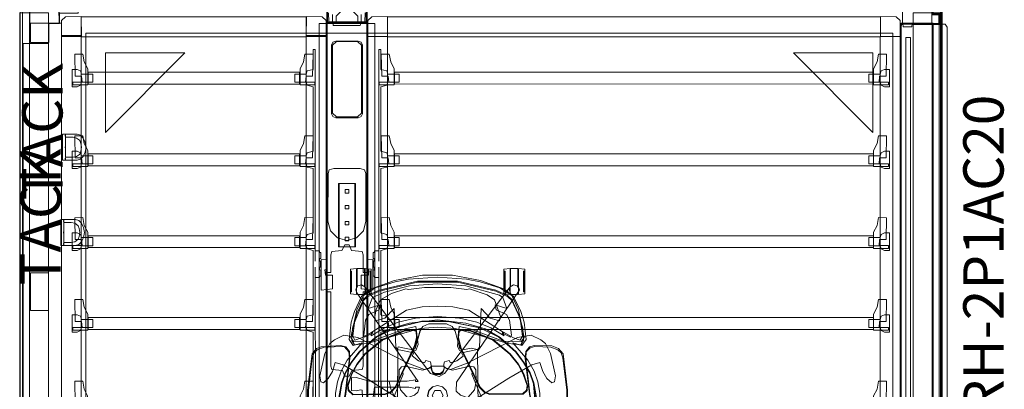
# Model space of a CAD drawing. Units: inches. Extents: x -192 to 556, y 855 to 1124.
# Drawn here: x -178 to -80, y 917 to 953 of the extents above; entities that cross this region are included whole.
import ezdxf

# ---------------------------------------------------------------- set-up
doc = ezdxf.new("R2010")
doc.units = ezdxf.units.IN
doc.header["$LTSCALE"] = 0.463835
doc.header["$MEASUREMENT"] = 0
for name, color, linetype in [('A-FURN', 7, 'Continuous'), ('A-FURN-P-WALL', 30, 'Continuous'), ('A-FURN-P-WALL-T', 7, 'Continuous'), ('AFUSE-3D-002-B', 7, 'Continuous'), ('AFUSE-3D-002-BB', 7, 'Continuous'), ('AFUSE_3D_003-A', 7, 'Continuous'), ('AFUSE_3D_003_A', 7, 'Continuous'), ('CET color Black or White', 7, 'Continuous'), ('CET Default', 7, 'Continuous'), ('FURN-SEATING-TEXT', 7, 'Continuous'), ('KARMANARMCAP', 7, 'Continuous')]:
    doc.layers.add(name, color=color, linetype=linetype)
for name, color, linetype, true_color in [('AFUSE-3D-002-AA', 7, 'Continuous', 0x584c3c), ('AFUSE-3D-002-C', 7, 'Continuous', 0xc2c4c1), ('AFUSE-3D-002-E', 7, 'Continuous', 0xe6e6e6), ('AFUSE_3D-007-A', 7, 'Continuous', 0x474d4a), ('AFUSE_3D_001_A', 7, 'Continuous', 0x7f7f7f), ('AFUSE_3D_002_D', 7, 'Continuous', 0x7f7f7f), ('AFUSE_3D_003_B', 7, 'Continuous', 0xc2c4c1), ('ARM', 7, 'Continuous', 0x584c3c), ('BACK', 7, 'Continuous', 0xbebbb3), ('BLUDOT', 7, 'Continuous', 0xa16e3e), ('COLUMN_CAP', 7, 'Continuous', 0x7f7f7f), ('SEAT', 7, 'Continuous', 0xbdbab2)]:
    doc.layers.add(name, color=color, linetype=linetype, true_color=true_color)
doc.styles.add('Arial', font='arial.ttf')

# ---------------------------------------------------------------- blocks, each defined once
blk = doc.blocks.new('*C8')
at = {"layer": 'AFUSE-3D-002-AA', "linetype": 'Continuous', "lineweight": 0}
blk.add_lwpolyline([(-7.546, 24.477), (-7.9, 24.387), (-8.095, 24.078), (-8.019, 23.687), (-1.93, 14.912), (-2.179, 14.912), (-2.183, 15.05), (-3.027, 14.931), (-6.764, 14.931), (-8.087, 15.298), (-8.553, 15.245), (-8.549, 14.017), (-8.087, 13.964), (-7.616, 14.071), (-7.491, 14.038), (-7.433, 12.631), (-7.301, 12.388), (-6.488, 12.592), (-6.253, 14.331), (-2.841, 14.331), (-2.183, 14.212), (-2.179, 14.35), (-1.782, 14.35), (-1.955, 13.844), (-2.291, 13.532), (-12.572, 9.899), (-12.759, 9.724), (-12.783, 9.359), (-12.55, 9.078), (-12.154, 9.031), (-1.842, 12.151), (-1.228, 12.077), (-0.726, 11.34), (-0.447, 0.44), (-0.339, 0.207), (0, 0.072), (0.339, 0.207), (0.507, 0.569), (0.726, 11.34), (0.986, 11.902), (1.842, 12.151), (12.295, 9.048), (12.55, 9.078), (12.783, 9.359), (12.759, 9.724), (12.468, 9.995), (2.291, 13.532), (1.837, 13.953), (1.864, 14.844), (8.046, 23.827), (8.095, 24.078), (7.9, 24.387), (7.546, 24.477), (7.198, 24.283), (0.69, 15.697), (0.149, 15.396), (-0.69, 15.697), (-7.23, 24.301), (-7.546, 24.477)], close=True, dxfattribs=at)
at = {"layer": 'AFUSE-3D-002-B', "linetype": 'Continuous', "lineweight": 0}
for points in [[(-8.592, 25.829), (-8.592, 23.805), (-8.531, 23.805), (-8.531, 25.829), (-8.592, 25.829)], [(-7.977, 26.097), (-7.977, 24.34), (-8.123, 23.99), (-7.932, 23.531), (-7.295, 23.531), (-7.104, 23.99), (-7.249, 24.339), (-7.249, 26.097), (-7.977, 26.097)], [(-6.695, 25.829), (-6.695, 23.805), (-6.635, 23.805), (-6.635, 25.829), (-6.695, 25.829)], [(6.634, 25.829), (6.634, 23.806), (6.694, 23.806), (6.694, 25.829), (6.634, 25.829)], [(7.248, 26.097), (7.248, 24.341), (7.103, 23.99), (7.294, 23.531), (7.931, 23.531), (8.122, 23.99), (7.977, 24.339), (7.977, 26.097), (7.248, 26.097)], [(8.531, 25.829), (8.531, 23.806), (8.591, 23.806), (8.591, 25.829), (8.531, 25.829)], [(-13.296, 11.348), (-13.296, 9.325), (-13.236, 9.325), (-13.236, 11.348), (-13.296, 11.348)], [(-12.682, 11.616), (-12.682, 9.86), (-12.827, 9.509), (-12.637, 9.05), (-11.999, 9.05), (-11.809, 9.509), (-11.954, 9.858), (-11.954, 11.616), (-12.682, 11.616)], [(-11.4, 11.348), (-11.4, 9.325), (-11.34, 9.325), (-11.34, 11.348), (-11.4, 11.348)], [(11.339, 11.348), (11.339, 9.324), (11.399, 9.324), (11.399, 11.348), (11.339, 11.348)], [(11.954, 11.616), (11.954, 9.859), (11.809, 9.509), (11.999, 9.05), (12.636, 9.049), (12.827, 9.509), (12.682, 9.858), (12.682, 11.616), (11.954, 11.616)], [(13.236, 11.348), (13.236, 9.324), (13.296, 9.324), (13.296, 11.348), (13.236, 11.348)], [(-0.978, 2.398), (-0.978, 0.375), (-0.918, 0.375), (-0.918, 2.398), (-0.978, 2.398)], [(-0.364, 2.666), (-0.364, 0.91), (-0.509, 0.559), (-0.319, 0.1), (0.319, 0.1), (0.509, 0.559), (0.364, 0.908), (0.364, 2.666), (-0.364, 2.666)], [(0.918, 2.398), (0.918, 0.375), (0.978, 0.375), (0.978, 2.398), (0.918, 2.398)]]:
    blk.add_lwpolyline(points, close=True, dxfattribs=at)
at = {"layer": 'AFUSE-3D-002-BB', "linetype": 'Continuous', "lineweight": 0}
for points in [[(-11.257, 18.298), (-11.947, 18.033), (-12.257, 17.739), (-12.437, 17.252), (-12.823, 14.032), (-12.864, 10.729), (-12.769, 10.218), (-12.497, 9.833), (-11.024, 9.351), (-10.453, 9.336), (-10.115, 9.577), (-9.9, 10.069), (-9.161, 13.659), (-8.746, 17.223), (-8.809, 17.823), (-9.284, 18.365), (-11.257, 18.298)], [(9.641, 18.353), (9.185, 18.252), (8.809, 17.823), (8.746, 17.223), (9.161, 13.659), (9.9, 10.069), (10.115, 9.577), (10.453, 9.336), (11.024, 9.351), (12.497, 9.833), (12.869, 10.358), (12.824, 14.032), (12.438, 17.252), (12.257, 17.739), (11.947, 18.033), (11.257, 18.298), (9.641, 18.353)]]:
    blk.add_lwpolyline(points, close=True, dxfattribs=at)
at = {"layer": 'AFUSE-3D-002-C', "linetype": 'Continuous', "lineweight": 0}
for points in [[(0, 25.255), (-2.873, 25.047), (-4.216, 24.794), (-6.179, 24.191), (-7.367, 23.437), (-8.019, 21.992), (-8.608, 19.258), (-8.304, 18.84), (-6.517, 18.887), (-3.231, 20.121), (-2.153, 20.367), (-1.912, 18.557), (-2.162, 17.979), (-3.919, 18.324), (-3.974, 18.074), (-2.368, 17.753), (-2.511, 17.453), (-1.897, 16.963), (-1.299, 16.746), (-1.166, 16.964), (-0.704, 16.839), (-0.514, 15.773), (-0.255, 15.591), (0.255, 15.591), (0.514, 15.773), (0.639, 16.138), (0.611, 16.629), (0.704, 16.839), (1.166, 16.964), (1.299, 16.746), (1.897, 16.963), (2.539, 17.394), (2.369, 17.753), (3.952, 18.069), (3.348, 18.19), (2.16, 17.979), (1.986, 18.387), (2.153, 20.367), (3.231, 20.121), (6.517, 18.887), (8.304, 18.84), (8.608, 19.258), (8.019, 21.992), (7.367, 23.437), (6.179, 24.191), (4.216, 24.794), (2.873, 25.047), (0, 25.255)], [(0, 24.598), (-2.802, 24.373), (-5.266, 23.77), (-6.47, 23.216), (-6.881, 22.138), (-5.7, 22.486), (-5.799, 22.019), (-6.825, 21.526), (-7.149, 20.991), (-7.331, 19.488), (-7.241, 19.3), (-6.59, 19.633), (-6.526, 19.779), (-3.09, 21.965), (-1.519, 22.291), (0, 22.381), (1.519, 22.291), (3.09, 21.965), (6.526, 19.779), (6.59, 19.633), (7.241, 19.3), (7.331, 19.488), (7.149, 20.991), (6.825, 21.526), (5.799, 22.019), (5.7, 22.486), (6.881, 22.138), (6.47, 23.216), (6.135, 23.447), (2.802, 24.373), (0, 24.598)]]:
    blk.add_lwpolyline(points, close=True, dxfattribs=at)
at = {"layer": 'AFUSE-3D-002-E', "linetype": 'Continuous', "lineweight": 0}
blk.add_lwpolyline([(-1.308, 24.226), (-2.89, 24.007), (-3.156, 24.089), (-4.578, 23.616), (-5.656, 22.988), (-6.089, 22.027), (-6.236, 21.349), (-6.149, 20.912), (-5.221, 21.165), (-4.317, 22.135), (-4.15, 18.296), (-3.953, 18.038), (-3.965, 12.896), (-4.242, 10.339), (-5.625, 7.656), (-5.658, 7.195), (-5.535, 7.062), (-2.714, 7.062), (-2.622, 7.655), (-1.254, 10.158), (1.09, 10.158), (1.319, 10.039), (2.622, 7.655), (2.714, 7.062), (5.534, 7.061), (5.658, 7.195), (5.627, 7.651), (4.227, 10.478), (4.043, 12.179), (3.953, 18.038), (4.15, 18.296), (4.317, 22.135), (5.221, 21.165), (6.149, 20.912), (6.236, 21.349), (5.656, 22.988), (4.938, 23.496), (3.156, 24.089), (2.89, 24.007), (1.308, 24.226), (-1.308, 24.226)], close=True, dxfattribs=at)
at = {"layer": 'AFUSE_3D-007-A', "linetype": 'Continuous', "lineweight": 0}
for points in [[(-1.489, 25.458), (-4.271, 24.926), (-6.647, 24.062), (-7.541, 23.323), (-8.251, 21.846), (-8.587, 20.788), (-8.784, 19.071), (-8.364, 18.477), (-7.481, 18.738), (-8.969, 17.003), (-9.582, 15.921), (-9.947, 14.872), (-10.14, 13.731), (-10.131, 12.301), (-9.704, 9.078), (-8.997, 5.634), (-8.65, 4.655), (-8.121, 3.971), (-7.159, 3.513), (-3.741, 3.099), (0, 3.001), (3.742, 3.099), (7.159, 3.513), (8.121, 3.971), (8.65, 4.655), (8.997, 5.634), (9.704, 9.078), (10.131, 12.301), (10.14, 13.731), (9.947, 14.872), (9.582, 15.921), (8.969, 17.003), (7.481, 18.738), (8.364, 18.477), (8.784, 19.071), (8.587, 20.788), (8.251, 21.846), (7.541, 23.323), (6.647, 24.062), (4.271, 24.926), (1.489, 25.458), (-1.489, 25.458)], [(-1.993, 24.753), (-5.793, 23.852), (-6.97, 23.299), (-7.354, 22.931), (-8.25, 20.763), (-8.421, 19.385), (-8.208, 19.005), (-7.544, 19.214), (-6.531, 19.775), (-6.416, 19.714), (-6.596, 19.602), (-6.606, 19.419), (-5.272, 20.232), (-3.896, 20.795), (-2.18, 21.162), (0, 21.346), (2.18, 21.162), (3.896, 20.795), (5.272, 20.232), (6.606, 19.419), (6.416, 19.714), (6.531, 19.775), (7.544, 19.214), (8.208, 19.005), (8.421, 19.385), (8.204, 21.132), (7.354, 22.931), (6.97, 23.299), (5.793, 23.852), (1.993, 24.753), (-1.993, 24.753)], [(-1.574, 20.854), (-4.191, 20.21), (-6.074, 19.278), (-7.726, 17.845), (-8.539, 16.786), (-9.145, 15.716), (-9.506, 14.679), (-9.72, 13.216), (-8.956, 7.605), (-8.503, 5.932), (-8.068, 5.369), (-7.529, 5.005), (-6.254, 4.678), (-0.519, 4.475), (-0.378, 4.82), (-0.518, 5.149), (-6.258, 5.274), (-7.448, 5.586), (-7.894, 5.833), (-8.194, 6.302), (-8.629, 7.826), (-8.408, 7.894), (-7.894, 6.5), (-7.355, 6.146), (-6.637, 5.962), (6.637, 5.962), (7.355, 6.146), (7.894, 6.5), (8.408, 7.894), (8.629, 7.826), (8.194, 6.302), (7.894, 5.833), (7.448, 5.586), (6.258, 5.274), (0.518, 5.149), (0.378, 4.82), (0.519, 4.475), (6.254, 4.678), (7.529, 5.005), (8.068, 5.369), (8.503, 5.932), (8.956, 7.605), (9.72, 13.216), (9.506, 14.679), (9.145, 15.716), (8.539, 16.786), (7.726, 17.845), (6.074, 19.278), (4.191, 20.21), (1.039, 20.854), (-1.574, 20.854)]]:
    blk.add_lwpolyline(points, close=True, dxfattribs=at)
at = {"layer": 'AFUSE_3D_001_A', "linetype": 'Continuous', "lineweight": 0}
for points in [[(-2.45, 20.041), (-3.313, 19.95), (-5.502, 19.046), (-7.209, 17.647), (-8.029, 16.609), (-8.552, 15.661), (-8.94, 14.513), (-8.877, 13.99), (-8.408, 13.562), (-5.188, 13.605), (-4.652, 13.806), (-4.175, 14.309), (-2.236, 18.458), (-2.036, 19.274), (-2.086, 19.905), (-2.45, 20.041)], [(2.45, 20.041), (2.086, 19.905), (2.036, 19.274), (2.317, 18.128), (4.175, 14.309), (4.652, 13.806), (5.188, 13.605), (8.495, 13.642), (8.877, 13.99), (8.94, 14.513), (8.552, 15.661), (8.029, 16.609), (7.209, 17.647), (5.502, 19.046), (3.313, 19.95), (2.45, 20.041)], [(-8.379, 12.011), (-8.683, 11.741), (-8.748, 11.207), (-7.896, 7.61), (-7.652, 7.181), (-7.231, 7.063), (-6.801, 7.219), (-6.563, 7.559), (-5.523, 10.933), (-5.617, 11.406), (-5.972, 11.728), (-8.379, 12.011)], [(8.379, 12.011), (5.895, 11.657), (5.617, 11.406), (5.523, 10.933), (6.563, 7.559), (6.801, 7.219), (7.231, 7.063), (7.652, 7.181), (7.896, 7.61), (8.748, 11.207), (8.683, 11.741), (8.379, 12.011)]]:
    blk.add_lwpolyline(points, close=True, dxfattribs=at)
at = {"layer": 'AFUSE_3D_002_D', "linetype": 'Continuous', "lineweight": 0}
for points in [[(-1.575, 20.867), (-4.197, 20.221), (-6.083, 19.288), (-7.739, 17.852), (-8.552, 16.791), (-9.159, 15.72), (-9.521, 14.681), (-9.734, 13.217), (-8.969, 7.612), (-8.512, 5.934), (-8.075, 5.372), (-7.535, 5.007), (-6.258, 4.679), (-0.519, 4.476), (-0.379, 4.82), (-0.519, 5.149), (-6.254, 5.275), (-7.439, 5.586), (-7.885, 5.831), (-8.185, 6.3), (-8.618, 7.827), (-8.419, 7.895), (-7.903, 6.501), (-7.364, 6.146), (-6.645, 5.961), (6.645, 5.961), (7.364, 6.146), (7.903, 6.501), (8.419, 7.895), (8.618, 7.827), (8.185, 6.3), (7.885, 5.831), (7.439, 5.586), (6.254, 5.275), (0.519, 5.149), (0.379, 4.82), (0.519, 4.476), (6.258, 4.679), (7.535, 5.007), (8.075, 5.372), (8.512, 5.934), (9.024, 7.927), (9.673, 12.636), (9.521, 14.681), (9.159, 15.72), (8.552, 16.791), (7.739, 17.852), (6.083, 19.288), (4.197, 20.221), (1.041, 20.867), (-1.575, 20.867)], [(-0.873, 20.616), (-1.464, 20.346), (-1.744, 19.879), (-2.211, 18.157), (-2.339, 18.125), (-3.452, 15.839), (-3.413, 15.632), (-4.943, 11.894), (-6.639, 6.633), (-6.406, 6.324), (6.406, 6.324), (6.639, 6.633), (4.943, 11.894), (3.413, 15.633), (3.452, 15.839), (2.339, 18.125), (2.211, 18.157), (1.744, 19.879), (1.464, 20.346), (0.873, 20.616), (-0.873, 20.616)], [(-0.873, 20.613), (-1.462, 20.344), (-1.741, 19.878), (-2.209, 18.154), (-2.337, 18.122), (-3.475, 15.789), (-3.41, 15.632), (-4.94, 11.893), (-6.635, 6.633), (-6.405, 6.327), (6.405, 6.327), (6.635, 6.633), (4.94, 11.893), (3.41, 15.632), (3.449, 15.838), (2.337, 18.122), (2.209, 18.155), (1.741, 19.878), (1.462, 20.344), (0.873, 20.613), (-0.873, 20.613)], [(-2.46, 19.98), (-3.304, 19.892), (-5.475, 18.996), (-7.172, 17.606), (-7.986, 16.575), (-8.503, 15.635), (-8.882, 14.509), (-8.823, 14.023), (-8.384, 13.622), (-5.196, 13.664), (-4.68, 13.857), (-4.219, 14.344), (-2.291, 18.469), (-2.092, 19.267), (-2.138, 19.859), (-2.46, 19.98)], [(2.46, 19.98), (2.138, 19.859), (2.092, 19.267), (2.356, 18.205), (4.219, 14.344), (4.68, 13.857), (5.196, 13.664), (8.467, 13.698), (8.823, 14.023), (8.882, 14.509), (8.503, 15.635), (7.986, 16.575), (7.172, 17.606), (5.475, 18.996), (3.304, 19.892), (2.46, 19.98)], [(-8.361, 11.951), (-8.634, 11.706), (-8.694, 11.21), (-7.848, 7.636), (-7.621, 7.234), (-7.234, 7.126), (-6.832, 7.272), (-6.61, 7.591), (-5.578, 10.937), (-5.665, 11.374), (-5.994, 11.669), (-8.361, 11.951)], [(8.361, 11.951), (5.92, 11.603), (5.665, 11.374), (5.578, 10.937), (6.61, 7.591), (6.832, 7.272), (7.234, 7.126), (7.621, 7.234), (7.848, 7.636), (8.694, 11.21), (8.634, 11.706), (8.361, 11.951)]]:
    blk.add_lwpolyline(points, close=True, dxfattribs=at)
at = {"layer": 'AFUSE_3D_003-A', "linetype": 'Continuous', "lineweight": 0}
for points in [[(-8.651, 26.039), (-8.651, 23.595), (-8.036, 23.538), (-8.036, 26.097), (-8.651, 26.039)], [(-7.19, 26.097), (-7.19, 23.538), (-6.575, 23.595), (-6.575, 26.039), (-7.19, 26.097)], [(6.575, 26.04), (6.575, 23.596), (7.189, 23.538), (7.189, 26.097), (6.575, 26.04)], [(8.036, 26.097), (8.036, 23.538), (8.65, 23.596), (8.65, 26.04), (8.036, 26.097)], [(-13.356, 11.559), (-13.356, 9.115), (-12.741, 9.057), (-12.741, 11.616), (-13.356, 11.559)], [(-11.895, 11.616), (-11.895, 9.057), (-11.28, 9.115), (-11.28, 11.559), (-11.895, 11.616)], [(11.28, 11.558), (11.28, 9.114), (11.895, 9.057), (11.895, 11.616), (11.28, 11.558)], [(12.741, 11.616), (12.741, 9.057), (13.356, 9.114), (13.356, 11.558), (12.741, 11.616)], [(-1.038, 2.608), (-1.038, 0.165), (-0.423, 0.107), (-0.423, 2.666), (-1.038, 2.608)], [(0.423, 2.666), (0.423, 0.107), (1.038, 0.165), (1.038, 2.608), (0.423, 2.666)]]:
    blk.add_lwpolyline(points, close=True, dxfattribs=at)
at = {"layer": 'AFUSE_3D_003_A', "linetype": 'Continuous', "lineweight": 0}
blk.add_lwpolyline([(0, 14.498), (-0.492, 14.366), (-0.852, 14.006), (-0.984, 13.513), (-0.852, 13.021), (-0.492, 12.661), (0, 12.529), (0.492, 12.661), (0.852, 13.021), (0.984, 13.513), (0.852, 14.006), (0.492, 14.366), (0, 14.498)], close=True, dxfattribs=at)
at = {"layer": 'AFUSE_3D_003_B', "linetype": 'Continuous', "lineweight": 0}
for points in [[(-0.59, 16.424), (-0.883, 16.18), (-1.489, 16.005), (-3.208, 16.43), (-3.59, 16.346), (-3.812, 16.057), (-3.838, 14.908), (-3.68, 14.062), (-2.831, 13.123), (-2.711, 11.933), (-2.319, 11.685), (0, 11.6), (2.319, 11.685), (2.711, 11.933), (2.831, 13.123), (3.68, 14.062), (3.838, 14.908), (3.812, 16.057), (3.59, 16.346), (3.208, 16.43), (1.489, 16.005), (0.883, 16.18), (0.59, 16.424), (-0.59, 16.424)], [(-0.275, 13.991), (-0.551, 13.513), (-0.275, 13.036), (0.275, 13.036), (0.551, 13.513), (0.275, 13.991), (-0.275, 13.991)]]:
    blk.add_lwpolyline(points, close=True, dxfattribs=at)
at = {"layer": 'ARM', "linetype": 'Continuous', "lineweight": 0}
blk.add_lwpolyline([(-9.295, 19.497), (-10.243, 19.033), (-10.697, 18.664), (-11.192, 17.672), (-11.695, 15.464), (-11.59, 14.877), (-11.329, 14.767), (-10.843, 15.187), (-10.438, 15.902), (-10.156, 16.79), (-9.366, 16.537), (-7.075, 15.241), (-1.155, 11.49), (0, 11.261), (1.155, 11.49), (7.075, 15.241), (9.366, 16.537), (10.156, 16.79), (10.438, 15.902), (10.843, 15.187), (11.329, 14.767), (11.59, 14.877), (11.696, 15.464), (11.192, 17.672), (10.697, 18.664), (10.244, 19.033), (9.295, 19.497), (7.928, 19.271), (2.953, 16.712), (1.296, 16.092), (0.7, 16.3), (0.531, 15.891), (0.268, 15.702), (-0.267, 15.702), (-0.531, 15.891), (-0.702, 16.301), (-1.296, 16.092), (-2.953, 16.713), (-7.928, 19.271), (-9.295, 19.497)], close=True, dxfattribs=at)
at = {"layer": 'BACK', "linetype": 'Continuous', "lineweight": 0}
blk.add_lwpolyline([(-1.992, 24.857), (-5.789, 23.958), (-6.955, 23.41), (-7.354, 23.023), (-8.014, 21.625), (-8.447, 20.191), (-8.525, 18.966), (-8.255, 18.528), (-6.995, 18.651), (-1.735, 20.149), (0, 20.277), (1.735, 20.149), (6.994, 18.651), (8.254, 18.527), (8.525, 18.966), (8.447, 20.191), (8.014, 21.625), (7.354, 23.023), (6.955, 23.41), (5.789, 23.958), (1.992, 24.857), (-1.992, 24.857)], close=True, dxfattribs=at)
at = {"layer": 'COLUMN_CAP', "linetype": 'Continuous', "lineweight": 0}
blk.add_lwpolyline([(0, 14.486), (-0.486, 14.356), (-0.842, 14), (-0.972, 13.513), (-0.842, 13.027), (-0.486, 12.671), (0, 12.541), (0.486, 12.671), (0.842, 13.027), (0.972, 13.513), (0.842, 14), (0.486, 14.356), (0, 14.486)], close=True, dxfattribs=at)
at = {"layer": 'KARMANARMCAP', "linetype": 'Continuous', "lineweight": 0}
for points in [[(-11.568, 18.347), (-12.014, 18.166), (-12.45, 17.626), (-12.898, 14.034), (-12.957, 10.247), (-12.556, 9.715), (-11.024, 9.215), (-10.441, 9.217), (-9.959, 9.62), (-9.119, 13.65), (-8.698, 17.223), (-8.743, 17.862), (-9.11, 18.341), (-9.626, 18.46), (-11.568, 18.347)], [(9.626, 18.46), (9.11, 18.341), (8.743, 17.862), (8.698, 17.223), (9.119, 13.65), (9.875, 10.024), (10.087, 9.513), (10.441, 9.217), (11.024, 9.215), (12.556, 9.715), (12.957, 10.247), (12.899, 14.034), (12.45, 17.626), (12.014, 18.166), (11.332, 18.442), (9.626, 18.46)]]:
    blk.add_lwpolyline(points, close=True, dxfattribs=at)
at = {"layer": 'SEAT', "linetype": 'Continuous', "lineweight": 0}
blk.add_lwpolyline([(0, 21.016), (-2.803, 20.686), (-4.718, 20.115), (-6.197, 19.262), (-7.793, 17.824), (-8.605, 16.757), (-9.178, 15.751), (-9.537, 14.76), (-9.812, 13.316), (-9.45, 9.759), (-8.8, 6.478), (-8.517, 5.755), (-8.029, 5.114), (-7.523, 4.84), (-6.449, 4.528), (-3.737, 4.359), (3.737, 4.359), (6.449, 4.528), (7.523, 4.84), (8.029, 5.114), (8.517, 5.755), (8.8, 6.478), (9.45, 9.759), (9.812, 13.316), (9.537, 14.76), (9.178, 15.751), (8.605, 16.757), (7.793, 17.824), (6.197, 19.262), (4.718, 20.115), (2.803, 20.686), (0, 21.016)], close=True, dxfattribs=at)
at = {"layer": 'FURN-SEATING-TEXT', "linetype": 'Continuous', "style": 'Arial'}
blk.add_attdef('ITEXT', (-8.169, -2.224), '', height=4, dxfattribs=at).dxf.unprotected_set("ltscale", 0)
blk = doc.blocks.new('*C201')
at = {"layer": 'A-FURN-P-WALL', "linetype": 'Continuous', "lineweight": 18}
for points in [[(-43.528, 45.885), (-43.528, 45.632), (43.559, 45.632), (43.559, 45.885), (-43.528, 45.885)], [(-41.081, 45.921), (-41.081, 43.05), (40.958, 43.05), (40.958, 45.921), (-41.081, 45.921)], [(-39.872, 44.951), (-39.872, 41.777), (39.929, 41.777), (39.929, 44.951), (-39.872, 44.951)], [(-37.86, 45.57), (-37.86, 43.047), (37.914, 43.047), (37.914, 45.57), (-37.86, 45.57)], [(11.433, 44.858), (11.433, 43.047), (15.173, 43.047), (15.173, 44.858), (11.433, 44.858)], [(39.931, 44.937), (39.848, 44.844), (38.013, 44.844), (38.013, 43.033), (39.874, 43.033), (39.878, 41.987), (40.926, 41.98), (40.926, 40.121), (42.737, 40.121), (42.737, 41.987), (42.831, 42.012), (42.831, 44.907), (39.931, 44.937)], [(39.878, 44.937), (39.939, 41.984), (42.83, 42.045), (42.77, 44.937), (39.878, 44.937)], [(39.893, 44.926), (39.946, 41.997), (42.821, 42.051), (42.767, 44.926), (39.893, 44.926)], [(39.893, 44.926), (39.946, 41.997), (42.821, 42.051), (42.767, 44.926), (39.893, 44.926)], [(39.906, 44.913), (39.95, 42.01), (42.808, 42.054), (42.764, 44.913), (39.906, 44.913)], [(-2.116, 41.782), (-2.116, 39.811), (38.697, 39.811), (38.697, 41.782), (-2.116, 41.782)], [(38.606, 41.774), (38.598, 39.799), (40.573, 39.807), (40.558, 41.377), (40.177, 41.759), (38.606, 41.774)], [(1.365, 40.656), (1.365, 39.176), (2.958, 39.176), (3.641, 39.527), (4.414, 39.663), (4.404, 40.465), (2.233, 40.409), (2.233, 39.772), (1.644, 39.727), (1.644, 40.656), (1.365, 40.656)], [(9.281, 40.705), (9.281, 40.217), (9.431, 39.88), (9.746, 39.796), (9.746, 38.653), (10.542, 38.653), (10.542, 39.796), (10.856, 39.88), (11.007, 40.217), (11.007, 40.705), (9.281, 40.705)], [(9.476, 40.656), (9.476, 39.175), (11.069, 39.175), (11.752, 39.527), (12.526, 39.663), (12.516, 40.465), (10.344, 40.409), (10.344, 39.772), (9.756, 39.727), (9.756, 40.656), (9.476, 40.656)], [(17.391, 40.705), (17.391, 40.217), (17.541, 39.88), (17.856, 39.796), (17.856, 38.653), (18.652, 38.653), (18.652, 39.796), (18.966, 39.88), (19.117, 40.217), (19.117, 40.705), (17.391, 40.705)], [(17.587, 40.656), (17.587, 39.175), (19.181, 39.175), (19.863, 39.527), (20.637, 39.663), (20.627, 40.465), (18.455, 40.409), (18.455, 39.772), (17.867, 39.727), (17.867, 40.656), (17.587, 40.656)], [(25.502, 40.705), (25.502, 40.217), (25.652, 39.88), (25.966, 39.796), (25.966, 38.653), (26.762, 38.653), (26.762, 39.796), (27.076, 39.88), (27.227, 40.217), (27.227, 40.705), (25.502, 40.705)], [(25.698, 40.656), (25.698, 39.175), (27.292, 39.175), (27.974, 39.527), (28.748, 39.663), (28.738, 40.465), (26.566, 40.409), (26.566, 39.772), (25.978, 39.727), (25.978, 40.656), (25.698, 40.656)], [(33.612, 40.705), (33.612, 40.217), (33.762, 39.88), (34.077, 39.796), (34.077, 38.653), (34.872, 38.653), (34.872, 39.796), (35.187, 39.88), (35.337, 40.217), (35.337, 40.705), (33.612, 40.705)], [(33.809, 40.656), (33.809, 39.175), (35.403, 39.175), (36.085, 39.527), (36.859, 39.663), (36.849, 40.465), (34.677, 40.409), (34.677, 39.772), (34.089, 39.727), (34.089, 40.656), (33.809, 40.656)], [(9.553, 39.13), (9.553, 18.146), (10.734, 18.146), (10.734, 39.13), (9.553, 39.13)], [(17.663, 39.13), (17.663, 18.146), (18.845, 18.146), (18.845, 39.13), (17.663, 39.13)], [(25.774, 39.13), (25.774, 18.146), (26.955, 18.146), (26.955, 39.13), (25.774, 39.13)], [(33.884, 39.13), (33.884, 18.146), (35.065, 18.146), (35.065, 39.13), (33.884, 39.13)], [(38.572, 39.817), (38.572, 17.477), (40.543, 17.477), (40.543, 39.817), (38.572, 39.817)], [(1.365, 18.1), (1.365, 16.619), (1.644, 16.619), (1.644, 17.548), (2.233, 17.503), (2.233, 16.866), (4.404, 16.81), (4.414, 17.612), (3.64, 17.748), (2.958, 18.1), (1.365, 18.1)], [(9.476, 18.1), (9.476, 16.619), (9.755, 16.619), (9.755, 17.548), (10.344, 17.503), (10.344, 16.866), (12.515, 16.81), (12.526, 17.612), (11.752, 17.748), (11.069, 18.1), (9.476, 18.1)], [(17.587, 18.1), (17.587, 16.619), (17.867, 16.619), (17.867, 17.548), (18.455, 17.503), (18.455, 16.866), (20.627, 16.81), (20.637, 17.612), (19.863, 17.748), (19.181, 18.099), (17.587, 18.1)], [(25.698, 18.099), (25.698, 16.619), (25.978, 16.619), (25.978, 17.548), (26.566, 17.503), (26.566, 16.866), (28.738, 16.81), (28.748, 17.612), (27.974, 17.748), (27.292, 18.099), (25.698, 18.099)], [(33.809, 18.099), (33.809, 16.619), (34.089, 16.619), (34.089, 17.548), (34.677, 17.503), (34.677, 16.866), (36.849, 16.809), (36.859, 17.612), (36.085, 17.748), (35.403, 18.099), (33.809, 18.099)], [(-2.112, 17.481), (-2.112, 15.51), (38.697, 15.51), (38.697, 17.481), (-2.112, 17.481)], [(38.598, 17.477), (38.606, 15.502), (40.177, 15.517), (40.558, 15.898), (40.573, 17.469), (38.598, 17.477)], [(-39.846, 16.198), (-39.846, 10.686), (39.878, 10.686), (39.878, 16.198), (-39.846, 16.198)], [(13.436, 16.004), (13.574, 14.862), (14.921, 14.863), (14.941, 15.585), (15.454, 15.628), (15.491, 15.512), (16.444, 15.513), (16.481, 16.005), (13.436, 16.004)], [(-39.984, 15.409), (-39.984, 11.472), (40.016, 11.472), (40.016, 15.41), (-39.984, 15.409)], [(13.272, 15.419), (13.272, 15.053), (5.907, 15.053), (5.577, 14.943), (5.467, 13.899), (4.901, 13.655), (4.901, 13.227), (5.467, 12.943), (5.577, 11.939), (5.907, 11.829), (13.272, 11.829), (13.272, 11.462), (15.194, 11.462), (15.194, 11.829), (16.933, 11.829), (17.263, 11.939), (17.373, 12.982), (17.938, 13.227), (17.938, 13.655), (17.373, 13.938), (17.263, 14.943), (16.933, 15.053), (15.194, 15.053), (15.194, 15.419), (13.272, 15.419)], [(20.271, 15.327), (19.328, 15.074), (18.637, 14.384), (18.385, 13.441), (18.637, 12.497), (19.328, 11.807), (20.271, 11.554), (25.011, 11.562), (25.381, 11.69), (25.521, 12.127), (25.521, 14.754), (25.381, 15.192), (25.011, 15.319), (20.271, 15.327)], [(30.946, 14.976), (30.653, 14.845), (30.529, 14.546), (30.529, 12.335), (30.653, 12.036), (30.946, 11.905), (37.738, 11.905), (38.03, 12.036), (38.154, 12.335), (38.154, 14.546), (38.03, 14.845), (37.738, 14.976), (30.946, 14.976)], [(37.742, 14.878), (30.991, 14.878), (30.626, 14.484), (30.626, 12.397), (30.991, 12.004), (37.742, 12.004), (38.106, 12.397), (38.106, 14.484), (37.742, 14.878)], [(39.679, 14.821), (39.679, 12.126), (39.956, 12.059), (39.956, 14.821), (39.679, 14.821)], [(39.887, 15.272), (39.99, 15.203), (39.997, 11.686), (39.876, 11.61), (40.059, 11.61), (40.066, 15.265), (39.887, 15.272)], [(39.997, 14.749), (39.879, 14.748), (39.879, 12.135), (39.997, 12.133), (40.008, 12.368), (40.608, 12.373), (41.25, 12.999), (41.25, 13.879), (40.608, 14.51), (40.008, 14.513), (39.997, 14.749)], [(42.841, 15.432), (39.888, 15.432), (39.888, 11.45), (42.841, 11.45), (42.841, 12.059), (42.154, 12.123), (42.154, 14.759), (42.828, 14.81), (42.841, 15.432)], [(39.899, 15.389), (39.899, 11.537), (43.671, 11.532), (43.677, 15.384), (39.899, 15.389)], [(17.732, 14.285), (17.732, 12.596), (24.032, 12.596), (24.032, 14.285), (17.732, 14.285)], [(17.732, 14.228), (17.732, 12.653), (24.032, 12.653), (24.032, 14.228), (17.732, 14.228)], [(18.35, 13.611), (18.35, 13.271), (18.69, 13.271), (18.69, 13.611), (18.35, 13.611)], [(19.925, 13.611), (19.924, 13.271), (20.265, 13.271), (20.265, 13.611), (19.925, 13.611)], [(21.499, 13.611), (21.499, 13.271), (21.839, 13.271), (21.839, 13.611), (21.499, 13.611)], [(23.074, 13.611), (23.074, 13.271), (23.414, 13.271), (23.414, 13.611), (23.074, 13.611)], [(13.574, 12.029), (13.437, 10.888), (16.481, 10.859), (16.445, 11.38), (15.492, 11.38), (15.455, 11.264), (14.942, 11.307), (14.921, 12.029), (13.574, 12.029)], [(-2.11, 11.374), (-2.11, 9.404), (38.599, 9.404), (38.599, 11.374), (-2.11, 11.374)], [(38.606, 11.38), (38.598, 9.406), (40.573, 9.413), (40.558, 10.984), (40.177, 11.365), (38.606, 11.38)], [(1.365, 10.232), (1.365, 8.752), (2.958, 8.752), (3.64, 9.103), (4.414, 9.239), (4.404, 10.042), (2.233, 9.985), (2.233, 9.348), (1.644, 9.303), (1.644, 10.232), (1.365, 10.232)], [(9.476, 10.232), (9.476, 8.752), (11.069, 8.752), (11.752, 9.103), (12.525, 9.239), (12.515, 10.041), (10.344, 9.985), (10.344, 9.348), (9.755, 9.303), (9.755, 10.232), (9.476, 10.232)], [(17.587, 10.232), (17.587, 8.752), (19.18, 8.752), (19.863, 9.103), (20.637, 9.239), (20.627, 10.041), (18.455, 9.985), (18.455, 9.348), (17.867, 9.303), (17.867, 10.232), (17.587, 10.232)], [(25.698, 10.232), (25.698, 8.752), (27.292, 8.751), (27.974, 9.103), (28.748, 9.239), (28.738, 10.041), (26.566, 9.985), (26.566, 9.348), (25.978, 9.303), (25.978, 10.232), (25.698, 10.232)], [(33.809, 10.232), (33.809, 8.751), (35.403, 8.751), (36.085, 9.103), (36.859, 9.239), (36.849, 10.041), (34.677, 9.985), (34.677, 9.348), (34.089, 9.303), (34.089, 10.232), (33.809, 10.232)], [(38.573, 9.409), (38.573, -39.492), (40.543, -39.492), (40.543, 9.409), (38.573, 9.409)], [(9.553, 8.736), (9.553, -38.823), (10.734, -38.823), (10.734, 8.736), (9.553, 8.736)], [(17.663, 8.736), (17.663, -38.823), (18.845, -38.823), (18.845, 8.736), (17.663, 8.736)], [(25.774, 8.736), (25.774, -38.823), (26.955, -38.823), (26.955, 8.736), (25.774, 8.736)], [(33.884, 8.736), (33.903, -38.823), (35.065, -38.803), (35.065, 8.716), (33.884, 8.736)], [(1.364, -38.826), (1.364, -40.307), (1.644, -40.307), (1.644, -39.378), (2.232, -39.422), (2.232, -40.06), (4.404, -40.116), (4.414, -39.314), (3.64, -39.178), (2.958, -38.826), (1.364, -38.826)], [(9.746, -38.346), (9.746, -39.489), (9.432, -39.573), (9.281, -39.911), (9.281, -40.398), (11.006, -40.398), (11.006, -39.911), (10.856, -39.574), (10.542, -39.489), (10.542, -38.346), (9.746, -38.346)], [(9.475, -38.826), (9.475, -40.307), (9.755, -40.307), (9.755, -39.378), (10.343, -39.422), (10.343, -40.06), (12.515, -40.116), (12.525, -39.314), (11.751, -39.178), (11.069, -38.826), (9.475, -38.826)], [(17.856, -38.346), (17.856, -39.489), (17.542, -39.573), (17.391, -39.911), (17.391, -40.398), (19.117, -40.398), (19.117, -39.911), (18.967, -39.574), (18.652, -39.489), (18.652, -38.346), (17.856, -38.346)], [(17.587, -38.826), (17.587, -40.307), (17.866, -40.307), (17.866, -39.378), (18.455, -39.422), (18.455, -40.06), (20.626, -40.116), (20.636, -39.314), (19.862, -39.178), (19.18, -38.826), (17.587, -38.826)], [(25.966, -38.346), (25.966, -39.489), (25.652, -39.573), (25.501, -39.911), (25.501, -40.398), (27.227, -40.398), (27.227, -39.911), (27.077, -39.574), (26.762, -39.489), (26.762, -38.346), (25.966, -38.346)], [(25.698, -38.826), (25.698, -40.307), (25.977, -40.307), (25.977, -39.378), (26.566, -39.422), (26.566, -40.06), (28.737, -40.116), (28.748, -39.314), (27.974, -39.178), (27.291, -38.826), (25.698, -38.826)], [(34.077, -38.346), (34.077, -39.489), (33.762, -39.573), (33.611, -39.911), (33.611, -40.398), (35.337, -40.398), (35.337, -39.911), (35.187, -39.574), (34.872, -39.489), (34.872, -38.346), (34.077, -38.346)], [(33.809, -38.826), (33.809, -40.307), (34.089, -40.307), (34.089, -39.378), (34.677, -39.423), (34.677, -40.06), (36.849, -40.116), (36.859, -39.314), (36.085, -39.178), (35.403, -38.826), (33.809, -38.826)], [(-2.11, -39.489), (-2.11, -41.459), (38.599, -41.459), (38.599, -39.489), (-2.11, -39.489)], [(38.598, -39.492), (38.606, -41.467), (40.177, -41.451), (40.558, -41.07), (40.573, -39.5), (38.598, -39.492)], [(39.929, -41.546), (-39.872, -41.546), (-39.872, -44.719), (39.929, -44.719), (39.929, -41.546)], [(-3.457, -42.008), (-3.457, -42.497), (38.509, -42.497), (38.509, -42.008), (-3.457, -42.008)], [(-0.778, -41.573), (-0.91, -41.673), (-0.91, -45.941), (-0.612, -46.118), (39.541, -46.118), (39.838, -45.941), (39.838, -41.673), (39.706, -41.573), (-0.778, -41.573)], [(39.556, -41.765), (39.556, -42.602), (39.878, -42.638), (39.878, -41.732), (39.556, -41.765)], [(39.891, -41.689), (39.945, -44.617), (42.819, -44.563), (42.765, -41.689), (39.891, -41.689)], [(39.891, -41.689), (39.945, -44.617), (42.819, -44.563), (42.765, -41.689), (39.891, -41.689)], [(39.904, -41.701), (39.948, -44.604), (42.807, -44.559), (42.762, -41.701), (39.904, -41.701)], [(-40.91, -42.741), (-40.91, -45.614), (40.941, -45.614), (40.941, -42.741), (-40.91, -42.741)], [(39.805, -42.663), (39.805, -45.6), (39.878, -45.614), (39.878, -42.66), (39.805, -42.663)], [(-1.396, -44.629), (-1.396, -45.613), (39.878, -45.613), (39.878, -44.629), (-1.396, -44.629)], [(39.878, -44.613), (39.878, -45.617), (43.808, -45.617), (43.815, -44.62), (39.878, -44.613)], [(40.764, -44.661), (40.764, -45.298), (39.878, -45.306), (39.878, -45.606), (39.963, -45.38), (40.844, -45.38), (40.844, -44.727), (43.73, -44.71), (43.815, -45.614), (43.815, -44.65), (40.764, -44.661)], [(-40.91, -45.324), (-40.91, -45.578), (40.941, -45.578), (40.941, -45.324), (-40.91, -45.324)], [(-40.035, -45.45), (-40.035, -45.519), (40.034, -45.519), (40.034, -45.45), (-40.035, -45.45)], [(40.035, -45.45), (40.037, -45.52), (43.678, -45.52), (43.676, -45.45), (40.035, -45.45)]]:
    blk.add_lwpolyline(points, close=True, dxfattribs=at)
for points in [[(1.171, 16.571), (15.714, 16.604), (14.698, 16.604), (14.698, 16.179), (14.848, 16.155), (14.848, 16.035), (15.455, 16.035), (15.444, 16.155), (15.714, 16.155), (15.714, 16.069), (16.321, 16.069), (16.321, 16.155), (16.59, 16.155), (16.58, 16.035), (17.187, 16.035), (17.187, 16.155), (17.336, 16.179), (17.336, 16.604), (16.321, 16.604), (37.303, 16.604), (37.303, 16.792), (35.337, 16.792), (35.187, 17.395), (34.872, 17.48), (34.872, 18.623), (34.077, 18.623), (34.077, 17.48), (33.762, 17.395), (33.611, 16.792), (27.227, 16.792), (27.077, 17.395), (26.762, 17.48), (26.762, 18.623), (25.966, 18.623), (25.966, 17.48), (25.652, 17.395), (25.501, 16.792), (19.117, 16.792), (18.967, 17.395), (18.652, 17.48), (18.652, 18.623), (17.856, 18.623), (17.856, 17.48), (17.542, 17.395), (17.391, 16.792), (11.006, 16.792), (10.856, 17.395), (10.542, 17.48), (10.542, 18.623), (9.746, 18.623), (9.746, 17.48), (9.432, 17.395), (9.281, 16.792), (2.896, 16.792)], [(40.941, 15.27), (40.065, 15.254), (40.086, 14.874), (40.77, 14.874)], [(40.77, 12.044), (40.086, 12.044), (40.065, 11.664), (40.941, 11.648)], [(2.897, 10.089), (9.281, 10.089), (9.431, 9.487), (9.746, 9.402), (9.746, 8.259), (10.542, 8.259), (10.542, 9.402), (10.856, 9.486), (11.007, 10.089), (17.391, 10.089), (17.541, 9.487), (17.856, 9.402), (17.856, 8.259), (18.652, 8.259), (18.652, 9.402), (18.966, 9.486), (19.117, 10.089), (25.502, 10.089), (25.652, 9.487), (25.966, 9.402), (25.966, 8.259), (26.762, 8.259), (26.762, 9.402), (27.076, 9.486), (27.227, 10.089), (33.612, 10.089), (33.762, 9.487), (34.077, 9.402), (34.077, 8.259), (34.872, 8.259), (34.872, 9.402), (35.187, 9.486), (35.337, 10.089), (37.303, 10.089), (37.303, 10.278), (16.314, 10.278), (17.336, 10.278), (17.336, 10.703), (17.187, 10.727), (17.187, 10.847), (16.58, 10.847), (16.58, 10.847), (16.59, 10.727), (16.321, 10.727), (16.321, 10.813), (15.714, 10.813), (15.714, 10.727), (15.444, 10.727), (15.455, 10.847), (14.848, 10.847), (14.848, 10.727), (14.698, 10.703), (14.698, 10.278), (15.714, 10.278), (1.171, 10.311)]]:
    blk.add_lwpolyline(points, dxfattribs=at)
at = {"layer": 'A-FURN-P-WALL-T', "linetype": 'Continuous', "style": 'Arial'}
blk.add_attdef('ITEXT', (-19.705, -51.724), '', height=4, dxfattribs=at).dxf.unprotected_set("ltscale", 0)
blk = doc.blocks.new('*C161')
at = {"layer": 'BLUDOT', "linetype": 'Continuous', "lineweight": 0}
for points in [[(-1.273, 1.17), (-1.285, 1.166), (-1.289, 1.154), (-1.29, -0.293), (-1.192, -0.608), (-0.911, -0.878), (-0.624, -1.002), (-0.493, -1.081), (0, -1.17), (0.493, -1.081), (0.624, -1.002), (0.911, -0.878), (1.192, -0.608), (1.29, -0.293), (1.289, 1.154), (1.285, 1.166), (1.273, 1.17), (-1.273, 1.17)], [(-1.186, 0.896), (-1.191, 0.881), (-1.247, 0.881), (-1.247, 0.874), (-1.037, 0.874), (-1.037, 0.881), (-1.093, 0.881), (-1.098, 0.896), (-1.186, 0.896)], [(-0.994, 0.874), (-0.994, 0.126), (-0.916, -0.23), (-0.702, -0.52), (-0.667, -0.541), (-0.381, -0.664), (0, -0.713), (0.381, -0.664), (0.667, -0.541), (0.702, -0.52), (0.916, -0.23), (0.994, 0.126), (0.994, 0.874), (-0.994, 0.874)], [(-0.049, 0.896), (-0.053, 0.881), (-0.1, 0.881), (-0.1, 0.874), (0.1, 0.874), (0.1, 0.881), (0.053, 0.881), (0.049, 0.896), (-0.049, 0.896)], [(1.098, 0.896), (1.093, 0.881), (1.037, 0.881), (1.037, 0.874), (1.247, 0.874), (1.247, 0.881), (1.191, 0.881), (1.186, 0.896), (1.098, 0.896)]]:
    blk.add_lwpolyline(points, close=True, dxfattribs=at)
at = {"layer": 'FURN-SEATING-TEXT', "linetype": 'Continuous', "style": 'Arial'}
blk.add_attdef('ITEXT', (-5.256, 1.17), '', height=4, dxfattribs=at).dxf.unprotected_set("ltscale", 0)
blk = doc.blocks.new('*C115')
at = {"layer": 'BLUDOT', "linetype": 'Continuous', "lineweight": 0}
for points in [[(-1.273, 1.17), (-1.285, 1.166), (-1.289, 1.154), (-1.29, -0.293), (-1.192, -0.608), (-0.911, -0.878), (-0.624, -1.002), (-0.493, -1.081), (0, -1.17), (0.493, -1.081), (0.624, -1.002), (0.911, -0.878), (1.192, -0.608), (1.29, -0.293), (1.289, 1.154), (1.285, 1.166), (1.273, 1.17), (-1.273, 1.17)], [(-1.186, 0.896), (-1.191, 0.881), (-1.247, 0.881), (-1.247, 0.874), (-1.037, 0.874), (-1.037, 0.881), (-1.093, 0.881), (-1.098, 0.896), (-1.186, 0.896)], [(-0.994, 0.874), (-0.994, 0.126), (-0.916, -0.23), (-0.702, -0.52), (-0.667, -0.541), (-0.381, -0.664), (0, -0.713), (0.381, -0.664), (0.667, -0.541), (0.702, -0.52), (0.916, -0.23), (0.994, 0.126), (0.994, 0.874), (-0.994, 0.874)], [(-0.049, 0.896), (-0.053, 0.881), (-0.1, 0.881), (-0.1, 0.874), (0.1, 0.874), (0.1, 0.881), (0.053, 0.881), (0.049, 0.896), (-0.049, 0.896)], [(1.098, 0.896), (1.093, 0.881), (1.037, 0.881), (1.037, 0.874), (1.247, 0.874), (1.247, 0.881), (1.191, 0.881), (1.186, 0.896), (1.098, 0.896)]]:
    blk.add_lwpolyline(points, close=True, dxfattribs=at)
at = {"layer": 'FURN-SEATING-TEXT', "linetype": 'Continuous', "style": 'Arial'}
blk.add_attdef('ITEXT', (-5.256, 1.17), '', height=4, dxfattribs=at).dxf.unprotected_set("ltscale", 0)
blk = doc.blocks.new('*C64')
at = {"layer": 'CET color Black or White', "linetype": 'Continuous', "lineweight": 0}
for points in [[(0, 80.095), (78.765, 80.095), (78.765, 0), (0, 0), (0, 80.095)], [(1.969, 78.126), (9.843, 78.126), (1.969, 70.252), (1.969, 78.126)], [(1.969, 1.969), (9.843, 1.969), (1.969, 9.843), (1.969, 1.969)]]:
    blk.add_lwpolyline(points, close=True, dxfattribs=at)

msp = doc.modelspace()

# ---------------------------------------------------------------- block references
at = {"layer": 'A-FURN', "linetype": 'Continuous', "lineweight": 0, "rotation": 89.99999999997496}
msp.add_blockref('*C201', (-132.278, 913.051), dxfattribs=at).add_auto_attribs({'ITEXT': 'CD02-D-RH-2P1AC20'})
at = {"layer": 'CET Default', "linetype": 'Continuous', "lineweight": 0, "rotation": 269.9999999999978}
msp.add_blockref('*C64', (-171.652, 951.988), dxfattribs=at)
at = {"layer": 'CET Default', "linetype": 'Continuous', "lineweight": 0}
for name, p, rotation, values in [('*C161', (-172.78, 940.666), 89.99999999999818, {'ITEXT': 'TACK'}), ('*C115', (-172.95, 932.214), 89.99999999999818, {'ITEXT': 'TACK'}), ('*C8', (-136.728, 902.54), 359.9999999999882, {'ITEXT': 'KARMAN'})]:
    msp.add_blockref(name, p, dxfattribs=dict(at, rotation=rotation)).add_auto_attribs(values)

doc.saveas('drawing.dxf')
